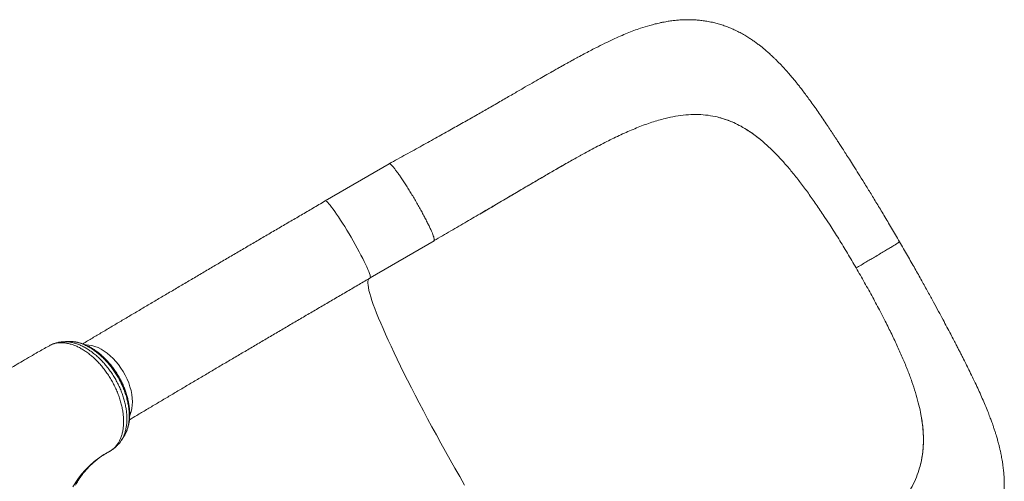
# Model space of a CAD drawing. Units: millimetres. Extents: x -20601 to 8858, y -11486 to 4053.
# Drawn here: x -9424 to -8540, y -6179 to -5764 of the extents above; entities that cross this region are included whole.
import ezdxf

# ---------------------------------------------------------------- set-up
doc = ezdxf.new("R2010")
doc.units = ezdxf.units.MM

msp = doc.modelspace()

# ---------------------------------------------------------------- linework, layer by layer
at = {"color": 7, "linetype": 'Continuous', "lineweight": 15}
for p, q in [((-8798.3, -5851.76), (-8799.85, -5851.41)), ((-8756.88, -5874.1), (-8759.39, -5872)), ((-8759.39, -5872), (-8759.39, -5872)), ((-9092.57, -5893.7), (-9149.94, -5927.17)), ((-8935.2, -5894.46), (-8920.88, -5886.41)), ((-8920.88, -5886.41), (-8920.41, -5886.15)), ((-8696.85, -5948.88), (-8702.04, -5940.94)), ((-9109.62, -5996.27), (-9052.25, -5962.8)), ((-8651.63, -6026.6), (-8647.27, -6035.09)), ((-9396.33, -6056.39), (-9396.89, -6056.69)), ((-9395.71, -6056.13), (-9396.33, -6056.39)), ((-8615.63, -6116.9), (-8615.01, -6120.18)), ((-8615.01, -6120.18), (-8615.01, -6120.18)), ((-9342.46, -6151.25), (-9342.59, -6151.33)), ((-8616, -6165.11), (-8616.43, -6166.67))]:
    msp.add_line(p, q, dxfattribs=at)
at = {"color": 8, "linetype": 'Continuous', "lineweight": 15}
for p, q in [((-9052.21, -5962.75), (-9052.36, -5962.84)), ((-9342.59, -6151.33), (-9343.08, -6151.65))]:
    msp.add_line(p, q, dxfattribs=at)
at = {"color": 8, "linetype": 'Continuous', "lineweight": 15, "flags": 128}
for points in [[(-9109.62, -5996.27), (-9109.46, -5996.09), (-9109.37, -5995.56), (-9109.46, -5994.73), (-9109.74, -5993.61), (-9110.19, -5992.2), (-9110.81, -5990.52), (-9111.61, -5988.58), (-9112.57, -5986.4), (-9113.68, -5984), (-9114.93, -5981.41), (-9116.32, -5978.63), (-9117.83, -5975.71), (-9119.44, -5972.66), (-9121.15, -5969.51), (-9122.93, -5966.3), (-9124.78, -5963.04), (-9126.67, -5959.77), (-9128.58, -5956.52), (-9130.51, -5953.32), (-9132.43, -5950.19), (-9134.33, -5947.16), (-9136.19, -5944.26), (-9137.99, -5941.52), (-9139.71, -5938.96), (-9141.35, -5936.6), (-9142.88, -5934.47), (-9144.3, -5932.58), (-9145.59, -5930.95), (-9146.74, -5929.59), (-9147.73, -5928.53), (-9148.57, -5927.75), (-9149.23, -5927.28), (-9149.73, -5927.12), (-9149.94, -5927.17)], [(-9024.9, -6182.11), (-9029.25, -6174.53), (-9033.56, -6166.96), (-9037.82, -6159.41), (-9042.01, -6151.91), (-9046.14, -6144.45), (-9050.2, -6137.06), (-9054.18, -6129.74), (-9058.07, -6122.51), (-9061.86, -6115.38), (-9065.56, -6108.36), (-9069.15, -6101.47), (-9072.63, -6094.7), (-9076, -6088.09), (-9079.24, -6081.63), (-9082.35, -6075.34), (-9085.32, -6069.22), (-9088.16, -6063.29), (-9090.86, -6057.56), (-9093.41, -6052.04), (-9095.8, -6046.74), (-9098.04, -6041.66), (-9100.12, -6036.81), (-9102.04, -6032.21), (-9103.79, -6027.85), (-9105.37, -6023.75), (-9106.78, -6019.92), (-9108.02, -6016.35), (-9109.08, -6013.07), (-9109.96, -6010.06), (-9110.66, -6007.34), (-9111.18, -6004.91), (-9111.52, -6002.77), (-9111.68, -6000.93), (-9111.65, -5999.4), (-9111.45, -5998.17), (-9111.06, -5997.24), (-9110.62, -5996.73)], [(-9325.31, -6119.52), (-9324.95, -6118.71), (-9324.07, -6116.14), (-9323.45, -6113.36), (-9323.08, -6110.41), (-9322.97, -6107.29), (-9323.13, -6104.05), (-9323.55, -6100.71), (-9324.23, -6097.29), (-9325.16, -6093.84), (-9326.34, -6090.38), (-9327.75, -6086.95), (-9329.38, -6083.56), (-9331.21, -6080.26), (-9333.24, -6077.08), (-9335.44, -6074.03), (-9337.79, -6071.15), (-9340.27, -6068.47), (-9342.86, -6066.01), (-9345.54, -6063.78), (-9348.28, -6061.82), (-9351.06, -6060.13), (-9353.85, -6058.74), (-9356.62, -6057.65), (-9359.37, -6056.88), (-9362.05, -6056.42), (-9364.64, -6056.3), (-9365.03, -6056.31)], [(-9376.48, -6183.79), (-9371.95, -6176.8), (-9368.59, -6172.4), (-9365.01, -6168.27), (-9361.18, -6164.42), (-9357.17, -6160.89), (-9352.95, -6157.66), (-9348.51, -6154.72), (-9343.86, -6152.09), (-9343.86, -6152.09), (-9343.86, -6152.09)]]:
    msp.add_lwpolyline(points, dxfattribs=at)
at = {"color": 7, "linetype": 'Continuous', "lineweight": 15}
for points, knots in [([(-8634.51, -5963.77), (-8636.91, -5959.64), (-8641.55, -5951.65), (-8648.36, -5940.18), (-8654.74, -5929.57), (-8660.67, -5919.84), (-8666.14, -5910.98), (-8671.11, -5903), (-8675.5, -5896.02), (-8679.33, -5889.99), (-8682.62, -5884.85), (-8685.48, -5880.41), (-8687.9, -5876.67), (-8689.94, -5873.55), (-8691.71, -5870.84), (-8693.81, -5867.64), (-8696.38, -5863.75), (-8699.59, -5858.93), (-8703.02, -5853.82), (-8706.67, -5848.47), (-8710.35, -5843.18), (-8713.94, -5838.14), (-8717.28, -5833.55), (-8720.38, -5829.4), (-8723.06, -5825.91), (-8725.47, -5822.84), (-8727.68, -5820.1), (-8730.09, -5817.17), (-8732.93, -5813.8), (-8736.25, -5810.02), (-8739.91, -5806.03), (-8743.09, -5802.73), (-8745.69, -5800.14), (-8747.59, -5798.3), (-8749.32, -5796.66), (-8751.14, -5795), (-8753.24, -5793.12), (-8755.64, -5791.08), (-8758.11, -5789.05), (-8760.74, -5786.99), (-8763.52, -5784.91), (-8766.57, -5782.77), (-8769.83, -5780.63), (-8773.49, -5778.38), (-8777.54, -5776.11), (-8781.7, -5774.02), (-8785.77, -5772.19), (-8789.77, -5770.59), (-8793.92, -5769.14), (-8798.17, -5767.88), (-8802.7, -5766.76), (-8807.27, -5765.87), (-8811.85, -5765.2), (-8815.94, -5764.79), (-8819.58, -5764.57), (-8822.82, -5764.48), (-8826.17, -5764.49), (-8829.8, -5764.61), (-8833.71, -5764.88), (-8837.19, -5765.24), (-8839.99, -5765.61), (-8842.21, -5765.94), (-8844.52, -5766.33), (-8847.22, -5766.84), (-8850.03, -5767.43), (-8852.54, -5768.01), (-8854.58, -5768.51), (-8856.52, -5769.02), (-8860.62, -5770.14), (-8866.14, -5771.86), (-8872.9, -5774.26), (-8878.95, -5776.61), (-8885.26, -5779.26), (-8891.97, -5782.29), (-8899.28, -5785.78), (-8906.11, -5789.22), (-8912.32, -5792.44), (-8917.63, -5795.24), (-8922.77, -5798.01), (-8927.33, -5800.49), (-8930.95, -5802.47), (-8933.45, -5803.85), (-8935, -5804.72), (-8935.94, -5805.24), (-8936.88, -5805.76), (-8938.13, -5806.46), (-8940.1, -5807.57), (-8942.9, -5809.14), (-8946.64, -5811.25), (-8951.43, -5813.98), (-8957.37, -5817.37), (-8964.52, -5821.48), (-8972.68, -5826.19), (-8981.84, -5831.49), (-8992, -5837.37), (-9002.59, -5843.48), (-9013.52, -5849.75), (-9024.72, -5856.12), (-9036.74, -5862.89), (-9049.61, -5870.07), (-9063.28, -5877.62), (-9077.68, -5885.54), (-9087.52, -5890.93), (-9092.56, -5893.69)], [0, 0, 0, 0, 0.021136, 0.040923, 0.059371, 0.07649, 0.092286, 0.106712, 0.119697, 0.130616, 0.140295, 0.148742, 0.155962, 0.161955, 0.166938, 0.171837, 0.180877, 0.190149, 0.201075, 0.212202, 0.223582, 0.235016, 0.245399, 0.254509, 0.263425, 0.270086, 0.276897, 0.284155, 0.292403, 0.301689, 0.311938, 0.322467, 0.328465, 0.333364, 0.337916, 0.342372, 0.347736, 0.354279, 0.360674, 0.36634, 0.373719, 0.380769, 0.387822, 0.396032, 0.405256, 0.414252, 0.422248, 0.430234, 0.438197, 0.446576, 0.45468, 0.46411, 0.472384, 0.48053, 0.487027, 0.492806, 0.498663, 0.50577, 0.513446, 0.521023, 0.525663, 0.529496, 0.533771, 0.539165, 0.545302, 0.550274, 0.553966, 0.557355, 0.561862, 0.578675, 0.59065, 0.602897, 0.616099, 0.629993, 0.645264, 0.662182, 0.672766, 0.683844, 0.694979, 0.704266, 0.711524, 0.7168, 0.719247, 0.720821, 0.722412, 0.724924, 0.728351, 0.734205, 0.741589, 0.750475, 0.762359, 0.776079, 0.791479, 0.808468, 0.826983, 0.846985, 0.865306, 0.884736, 0.905323, 0.927153, 0.950259, 0.974528, 1, 1, 1, 1]), ([(-8844.92, -5853.11), (-8841.76, -5852.39), (-8835.47, -5850.95), (-8826.28, -5849.77), (-8817.28, -5849.38), (-8808.46, -5849.82), (-8802.72, -5850.88), (-8799.85, -5851.41)], [0, 0, 0, 0, 0.201672, 0.401938, 0.601364, 0.800526, 1, 1, 1, 1]), ([(-8920.41, -5886.15), (-8915.96, -5883.72), (-8907.06, -5878.86), (-8894.1, -5872.22), (-8881.41, -5866.18), (-8869, -5860.89), (-8856.8, -5856.36), (-8848.88, -5854.19), (-8844.92, -5853.11)], [0, 0, 0, 0, 0.167488, 0.334214, 0.499868, 0.666056, 0.83282, 1, 1, 1, 1]), ([(-8798.3, -5851.76), (-8796.06, -5852.35), (-8791.57, -5853.53), (-8784.93, -5856.07), (-8778.35, -5859.18), (-8771.89, -5862.9), (-8765.56, -5867.13), (-8761.45, -5870.38), (-8759.39, -5872)], [0, 0, 0, 0, 0.166274, 0.333072, 0.50151, 0.670519, 0.834994, 1, 1, 1, 1]), ([(-8798.3, -5851.76), (-8795, -5852.67), (-8788.36, -5854.5), (-8780.26, -5858.19), (-8773.82, -5861.77), (-8768.97, -5864.84), (-8764.16, -5868.21), (-8760.98, -5870.74), (-8759.39, -5872)], [0, 0, 0, 0, 0.245457, 0.49263, 0.618987, 0.745344, 0.872672, 1, 1, 1, 1]), ([(-8756.88, -5874.1), (-8754.7, -5876.02), (-8750.29, -5879.93), (-8743.68, -5886.6), (-8736.97, -5893.96), (-8730.13, -5902.05), (-8725.57, -5907.93), (-8723.26, -5910.91)], [0, 0, 0, 0, 0.189608, 0.384195, 0.583987, 0.789191, 1, 1, 1, 1]), ([(-9092.56, -5893.71), (-9092.41, -5893.68), (-9092.11, -5893.61), (-9091.29, -5894.16), (-9090.19, -5895.19), (-9088.82, -5896.72), (-9087.21, -5898.72), (-9085.38, -5901.16), (-9083.35, -5904), (-9081.16, -5907.21), (-9078.84, -5910.73), (-9076.42, -5914.52), (-9073.94, -5918.51), (-9071.44, -5922.64), (-9068.96, -5926.86), (-9066.52, -5931.1), (-9064.17, -5935.3), (-9061.95, -5939.39), (-9059.88, -5943.31), (-9058, -5947.01), (-9056.34, -5950.43), (-9054.91, -5953.52), (-9053.75, -5956.23), (-9052.87, -5958.52), (-9052.27, -5960.37), (-9051.99, -5961.7), (-9051.96, -5962.49), (-9052.15, -5962.62), (-9052.21, -5962.67)], [0, 0, 0, 0, 0.03735, 0.076629, 0.115908, 0.155187, 0.194467, 0.233746, 0.273025, 0.312304, 0.351583, 0.390863, 0.430142, 0.469421, 0.5087, 0.547979, 0.587258, 0.626538, 0.665817, 0.705096, 0.744375, 0.783654, 0.822934, 0.862213, 0.901492, 0.940771, 0.98005, 1, 1, 1, 1]), ([(-9052.17, -5962.73), (-9047.21, -5959.84), (-9037.48, -5954.16), (-9023.18, -5945.8), (-9009.46, -5937.8), (-8996.42, -5930.17), (-8984.19, -5922.98), (-8972.74, -5916.26), (-8962.03, -5909.98), (-8951.97, -5904.1), (-8941.67, -5898.13), (-8931.38, -5892.25), (-8924.36, -5888.35), (-8921.06, -5886.51)], [0, 0, 0, 0, 0.1102188, 0.216203, 0.3179381, 0.4149449, 0.5071915, 0.593428, 0.6755468, 0.7537023, 0.8280108, 0.9189019, 1, 1, 1, 1]), ([(-9011.27, -5938.86), (-9006.06, -5935.82), (-8995.65, -5929.74), (-8980.22, -5920.67), (-8965.02, -5911.75), (-8950.11, -5903.02), (-8940.44, -5897.47), (-8935.63, -5894.71)], [0, 0, 0, 0, 0.200999, 0.401634, 0.602646, 0.802676, 1, 1, 1, 1]), ([(-8723.26, -5910.91), (-8720.95, -5913.99), (-8716.25, -5920.26), (-8709.18, -5930.29), (-8704.44, -5937.36), (-8702.04, -5940.94)], [0, 0, 0, 0, 0.324531, 0.657801, 1, 1, 1, 1]), ([(-9149.94, -5927.17), (-9151.81, -5928.27), (-9157.26, -5931.45), (-9166.26, -5936.7), (-9176.9, -5942.92), (-9187.5, -5949.12), (-9198.05, -5955.29), (-9208.54, -5961.44), (-9218.97, -5967.55), (-9229.32, -5973.63), (-9239.6, -5979.67), (-9249.79, -5985.66), (-9259.89, -5991.6), (-9269.9, -5997.49), (-9279.8, -6003.33), (-9289.59, -6009.1), (-9299.26, -6014.82), (-9308.81, -6020.46), (-9318.23, -6026.04), (-9327.52, -6031.54), (-9336.67, -6036.96), (-9345.67, -6042.3), (-9354.51, -6047.56), (-9361.83, -6051.91), (-9366.14, -6054.48), (-9367.62, -6055.36)], [0, 0, 0, 0, 0.023863, 0.069206, 0.114551, 0.159896, 0.205241, 0.250588, 0.295935, 0.341284, 0.386633, 0.431984, 0.477336, 0.52269, 0.568045, 0.613403, 0.658763, 0.704125, 0.749489, 0.794857, 0.840228, 0.885602, 0.930981, 0.976364, 1, 1, 1, 1]), ([(-8673.43, -5987.19), (-8676.01, -5982.79), (-8681.14, -5974.05), (-8688.97, -5961.23), (-8694.24, -5952.98), (-8696.85, -5948.88)], [0, 0, 0, 0, 0.337743, 0.671026, 1, 1, 1, 1]), ([(-8795.8, -6403.58), (-8790.78, -6400.47), (-8780.83, -6394.32), (-8766.02, -6385.19), (-8751.44, -6376.24), (-8737.07, -6367.48), (-8724.21, -6359.71), (-8712.77, -6352.83), (-8702.67, -6346.78), (-8692.58, -6340.74), (-8682.5, -6334.7), (-8672.51, -6328.68), (-8662.86, -6322.82), (-8653.49, -6317.08), (-8644.59, -6311.54), (-8636.2, -6306.22), (-8628.61, -6301.32), (-8622.53, -6297.3), (-8617.65, -6294.02), (-8613.46, -6291.16), (-8608.92, -6288), (-8603.96, -6284.45), (-8599.2, -6280.92), (-8594.76, -6277.49), (-8590.76, -6274.28), (-8586.82, -6270.99), (-8583.09, -6267.72), (-8579.78, -6264.67), (-8577, -6262), (-8574.91, -6259.91), (-8572.95, -6257.89), (-8570.91, -6255.72), (-8568.68, -6253.24), (-8566.65, -6250.87), (-8564.85, -6248.68), (-8563.16, -6246.54), (-8561.31, -6244.1), (-8559.11, -6241.02), (-8556.78, -6237.53), (-8554.56, -6233.88), (-8552.58, -6230.36), (-8550.56, -6226.44), (-8548.55, -6222.04), (-8546.78, -6217.62), (-8545.37, -6213.57), (-8544.22, -6209.78), (-8543.21, -6205.93), (-8542.31, -6201.84), (-8541.54, -6197.37), (-8540.95, -6192.62), (-8540.58, -6187.91), (-8540.44, -6183.69), (-8540.44, -6180), (-8540.54, -6176.64), (-8540.74, -6173.13), (-8541.07, -6169.15), (-8541.54, -6165.16), (-8542.08, -6161.49), (-8542.57, -6158.59), (-8543.05, -6156.05), (-8543.57, -6153.46), (-8544.16, -6150.78), (-8544.83, -6147.95), (-8545.51, -6145.26), (-8546.14, -6142.92), (-8546.69, -6140.95), (-8547.23, -6139.08), (-8547.89, -6136.86), (-8548.74, -6134.16), (-8549.71, -6131.18), (-8550.68, -6128.33), (-8551.76, -6125.28), (-8553.11, -6121.61), (-8554.89, -6116.97), (-8557.05, -6111.64), (-8559.53, -6105.79), (-8562.19, -6099.78), (-8565.11, -6093.42), (-8568.19, -6086.92), (-8571.32, -6080.5), (-8574.22, -6074.66), (-8576.61, -6069.91), (-8578.56, -6066.05), (-8580.19, -6062.87), (-8581.84, -6059.65), (-8583.69, -6056.04), (-8585.94, -6051.72), (-8588.73, -6046.35), (-8591.95, -6040.24), (-8595.57, -6033.43), (-8599.57, -6025.98), (-8604.08, -6017.66), (-8609.11, -6008.47), (-8614.68, -5998.43), (-8620.78, -5987.58), (-8627.43, -5975.92), (-8632.1, -5967.91), (-8634.51, -5963.77)], [0, 0, 0, 0, 0.026128, 0.051788, 0.077023, 0.101831, 0.126672, 0.144549, 0.162608, 0.180912, 0.199526, 0.218511, 0.237359, 0.255336, 0.273976, 0.291446, 0.307705, 0.3227, 0.331481, 0.340717, 0.350912, 0.362096, 0.374295, 0.383642, 0.393246, 0.402917, 0.412618, 0.421465, 0.429052, 0.435427, 0.439865, 0.445398, 0.451975, 0.457928, 0.462527, 0.467859, 0.47347, 0.479838, 0.489249, 0.497107, 0.503905, 0.511805, 0.521729, 0.530734, 0.538237, 0.545398, 0.552551, 0.560125, 0.568399, 0.57743, 0.586516, 0.594669, 0.600947, 0.607193, 0.613608, 0.620815, 0.629896, 0.636565, 0.641946, 0.646743, 0.651304, 0.656757, 0.662451, 0.668213, 0.672873, 0.676433, 0.679918, 0.684074, 0.689835, 0.696307, 0.702095, 0.706953, 0.714458, 0.723583, 0.734851, 0.746624, 0.758431, 0.770244, 0.783449, 0.795647, 0.806661, 0.816281, 0.822199, 0.828033, 0.833782, 0.839854, 0.847637, 0.857247, 0.868688, 0.880214, 0.893171, 0.907583, 0.92338, 0.940512, 0.958986, 0.978812, 1, 1, 1, 1]), ([(-8673.43, -5987.19), (-8671.96, -5986.33), (-8669.07, -5984.64), (-8664.85, -5982.17), (-8660.83, -5979.8), (-8656.59, -5977.3), (-8652.26, -5974.73), (-8647.98, -5972.18), (-8644.2, -5969.9), (-8640.96, -5967.94), (-8638.32, -5966.31), (-8636.48, -5965.16), (-8635.3, -5964.39), (-8634.69, -5963.96), (-8634.44, -5963.76), (-8634.52, -5963.78), (-8634.53, -5963.78)], [0, 0, 0, 0, 0.069266, 0.137234, 0.204207, 0.270434, 0.357904, 0.444803, 0.531439, 0.618074, 0.704973, 0.792443, 0.858671, 0.925643, 0.993611, 1, 1, 1, 1]), ([(-8673.43, -5987.19), (-8670.88, -5991.61), (-8665.82, -6000.4), (-8658.52, -6013.58), (-8653.92, -6022.28), (-8651.63, -6026.6)], [0, 0, 0, 0, 0.337743, 0.671026, 1, 1, 1, 1]), ([(-9325.67, -6123.5), (-9323.48, -6122.19), (-9318.44, -6119.19), (-9310.38, -6114.39), (-9301.52, -6109.13), (-9292.51, -6103.78), (-9283.35, -6098.36), (-9274.05, -6092.85), (-9264.62, -6087.27), (-9255.06, -6081.62), (-9245.38, -6075.91), (-9235.58, -6070.13), (-9225.67, -6064.29), (-9215.67, -6058.4), (-9205.56, -6052.45), (-9195.36, -6046.46), (-9185.09, -6040.43), (-9174.73, -6034.35), (-9164.31, -6028.24), (-9153.82, -6022.1), (-9143.28, -6015.93), (-9132.69, -6009.74), (-9122.24, -6003.63), (-9114.54, -5999.14), (-9110.39, -5996.72), (-9109.62, -5996.27)], [0, 0, 0, 0, 0.035312, 0.080862, 0.126417, 0.171977, 0.217541, 0.263109, 0.308681, 0.354255, 0.399833, 0.445413, 0.490995, 0.53658, 0.582166, 0.627754, 0.673343, 0.718934, 0.764526, 0.810119, 0.855713, 0.901308, 0.946904, 0.990101, 1, 1, 1, 1]), ([(-8631.46, -6068.7), (-8633.02, -6065.12), (-8636.2, -6057.86), (-8641.49, -6046.64), (-8645.32, -6038.97), (-8647.27, -6035.09)], [0, 0, 0, 0, 0.3245306, 0.6578014, 1, 1, 1, 1]), ([(-9380.8, -6053.21), (-9381.55, -6053.25), (-9383.05, -6053.34), (-9384.54, -6053.43), (-9385.29, -6053.47)], [0, 0, 0, 0, 0.500019, 1, 1, 1, 1]), ([(-9330.57, -6138.39), (-9330.36, -6138.07), (-9329.66, -6137), (-9328.63, -6134.95), (-9327.52, -6132.23), (-9326.61, -6129.22), (-9325.94, -6126.03), (-9325.53, -6122.7), (-9325.37, -6119.24), (-9325.45, -6115.68), (-9325.78, -6112.01), (-9326.36, -6108.27), (-9327.17, -6104.48), (-9328.21, -6100.69), (-9329.48, -6096.92), (-9330.95, -6093.2), (-9332.62, -6089.56), (-9334.48, -6086.01), (-9336.52, -6082.55), (-9338.75, -6079.16), (-9341.16, -6075.88), (-9343.72, -6072.73), (-9346.41, -6069.75), (-9349.22, -6066.96), (-9352.12, -6064.39), (-9355.09, -6062.08), (-9358.1, -6060.02), (-9361.17, -6058.22), (-9364.29, -6056.66), (-9367.48, -6055.36), (-9370.69, -6054.34), (-9373.88, -6053.64), (-9376.12, -6053.29), (-9377.28, -6053.26), (-9377.39, -6053.26)], [0, 0, 0, 0, 0.012778, 0.041341, 0.073115, 0.105215, 0.137726, 0.170653, 0.203082, 0.236044, 0.269262, 0.302623, 0.336001, 0.369289, 0.402409, 0.4353, 0.467925, 0.500192, 0.532658, 0.56548, 0.598584, 0.631879, 0.665262, 0.69859, 0.731769, 0.764718, 0.797183, 0.829732, 0.862717, 0.896042, 0.929577, 0.963105, 0.996381, 1, 1, 1, 1]), ([(-9399.34, -6058.05), (-9402.65, -6059.92), (-9410.67, -6064.44), (-9423.02, -6071.63), (-9436.17, -6079.44), (-9448.5, -6086.93), (-9459.29, -6093.61), (-9468.65, -6099.51), (-9476.63, -6104.61), (-9483.98, -6109.37), (-9490.6, -6113.71), (-9496.45, -6117.58), (-9501.56, -6120.99), (-9505.92, -6123.93), (-9509.85, -6126.6), (-9513.77, -6129.28), (-9518.66, -6132.63), (-9524.75, -6136.86), (-9531.96, -6141.92), (-9542.4, -6149.34), (-9555.94, -6159.16), (-9572.61, -6171.58), (-9589.81, -6184.78), (-9607.52, -6198.77), (-9625.71, -6213.6), (-9639.85, -6225.49), (-9649.78, -6234.02), (-9655.17, -6238.7), (-9660.07, -6242.99), (-9664.36, -6246.77), (-9668.04, -6250.04), (-9671.11, -6252.79), (-9673.47, -6254.91), (-9675.2, -6256.46), (-9676.52, -6257.66), (-9677.9, -6258.91), (-9679.62, -6260.47), (-9681.77, -6262.43), (-9684.37, -6264.81), (-9687.61, -6267.79), (-9691.54, -6271.42), (-9696.15, -6275.72), (-9701.06, -6280.34), (-9706.04, -6285.07), (-9710.92, -6289.74), (-9717.78, -6296.37), (-9726.45, -6304.86), (-9736.63, -6315.03), (-9746.23, -6324.79), (-9755.44, -6334.32), (-9762.92, -6342.2), (-9768.79, -6348.46), (-9773.07, -6353.05), (-9777.34, -6357.68), (-9781.5, -6362.23), (-9785.28, -6366.39), (-9788.48, -6369.94), (-9791, -6372.75), (-9792.76, -6374.72), (-9793.99, -6376.1), (-9795.05, -6377.3), (-9796.46, -6378.88), (-9798.37, -6381.04), (-9800.9, -6383.91), (-9804.09, -6387.55), (-9807.97, -6392.02), (-9812.45, -6397.22), (-9817.53, -6403.16), (-9823.15, -6409.82), (-9828.53, -6416.25), (-9832, -6420.47), (-9833.45, -6422.23)], [0, 0, 0, 0, 0.0198521, 0.0479529, 0.0745796, 0.0997325, 0.1234113, 0.140982, 0.1576405, 0.1730206, 0.1868511, 0.1991319, 0.2098626, 0.2190428, 0.2267349, 0.2347651, 0.2439778, 0.2578307, 0.2736394, 0.2902368, 0.3250934, 0.3615291, 0.3995481, 0.4391608, 0.4803714, 0.5231834, 0.5365806, 0.5494349, 0.5608929, 0.5709518, 0.5796111, 0.5868701, 0.5927286, 0.5963489, 0.5991116, 0.6021315, 0.6062074, 0.6113396, 0.6175281, 0.6247734, 0.6345623, 0.6457906, 0.6580367, 0.6701441, 0.6820464, 0.6937437, 0.7205035, 0.746122, 0.7697412, 0.7928696, 0.8161441, 0.8271674, 0.8382234, 0.8493121, 0.8604336, 0.8708182, 0.8790375, 0.8856811, 0.8907485, 0.8930321, 0.8954516, 0.8991849, 0.9042509, 0.9106498, 0.9193998, 0.9298234, 0.9419215, 0.9556953, 0.9711462, 0.9879552, 1, 1, 1, 1]), ([(-9396.89, -6056.69), (-9397.67, -6057.11), (-9398.46, -6057.54), (-9399.24, -6057.97), (-9399.24, -6057.97)], [0, 0, 0, 0, 0.995338, 1, 1, 1, 1]), ([(-9343.08, -6151.65), (-9342.32, -6151.17), (-9340.79, -6150.2), (-9338.72, -6148.33), (-9336.84, -6146.15), (-9335.2, -6143.67), (-9333.82, -6140.92), (-9332.69, -6137.9), (-9331.8, -6134.61), (-9331.21, -6131.11), (-9330.91, -6127.45), (-9330.87, -6123.64), (-9331.11, -6119.65), (-9331.65, -6115.56), (-9332.45, -6111.41), (-9333.52, -6107.23), (-9334.86, -6102.98), (-9336.46, -6098.75), (-9338.29, -6094.59), (-9340.33, -6090.52), (-9342.62, -6086.49), (-9345.11, -6082.6), (-9347.75, -6078.89), (-9350.55, -6075.36), (-9353.53, -6072), (-9356.62, -6068.89), (-9359.79, -6066.04), (-9363.02, -6063.48), (-9366.34, -6061.17), (-9369.69, -6059.18), (-9373.02, -6057.53), (-9376.31, -6056.21), (-9379.61, -6055.22), (-9382.84, -6054.59), (-9385.93, -6054.3), (-9388.93, -6054.37), (-9391.82, -6054.8), (-9394.29, -6055.49), (-9395.75, -6056.13), (-9396.33, -6056.39)], [0, 0, 0, 0, 0.026592, 0.053365, 0.080705, 0.108241, 0.135173, 0.162293, 0.190002, 0.217916, 0.244751, 0.271771, 0.299373, 0.32718, 0.354006, 0.381017, 0.408613, 0.436413, 0.463185, 0.490141, 0.517683, 0.545426, 0.572221, 0.599204, 0.626777, 0.654551, 0.68131, 0.708258, 0.735793, 0.763531, 0.790261, 0.817179, 0.844683, 0.87239, 0.899111, 0.926018, 0.953509, 0.981204, 1, 1, 1, 1]), ([(-9385.26, -6053.53), (-9385.8, -6053.55), (-9387.39, -6053.62), (-9389.95, -6054.08), (-9392.88, -6054.91), (-9394.8, -6055.6), (-9395.69, -6056.08), (-9395.72, -6056.1)], [0, 0, 0, 0, 0.147045, 0.435968, 0.717713, 0.990593, 1, 1, 1, 1]), ([(-8615.63, -6116.9), (-8616.26, -6113.99), (-8617.54, -6108.11), (-8620.16, -6098.91), (-8623.34, -6089.27), (-8627.08, -6079.19), (-8629.98, -6072.23), (-8631.46, -6068.7)], [0, 0, 0, 0, 0.189608, 0.384195, 0.583987, 0.789191, 1, 1, 1, 1]), ([(-8616, -6165.11), (-8615.44, -6162.8), (-8614.33, -6158.18), (-8613.36, -6150.97), (-8612.92, -6143.52), (-8613.07, -6135.89), (-8613.72, -6128.12), (-8614.58, -6122.83), (-8615.01, -6120.18)], [0, 0, 0, 0, 0.166274, 0.333072, 0.50151, 0.670519, 0.834994, 1, 1, 1, 1]), ([(-8616, -6165.11), (-8615.21, -6161.69), (-8613.64, -6154.83), (-8612.98, -6145.73), (-8613.01, -6138.17), (-8613.36, -6132.31), (-8613.99, -6126.32), (-8614.67, -6122.23), (-8615.01, -6120.18)], [0, 0, 0, 0, 0.245457, 0.49263, 0.618987, 0.745344, 0.872672, 1, 1, 1, 1]), ([(-9332.96, -6142.13), (-9332.61, -6141.6), (-9331.84, -6140.41), (-9331.07, -6139.22), (-9330.65, -6138.57)], [0, 0, 0, 0, 0.451435, 1, 1, 1, 1]), ([(-9341.22, -6150.4), (-9341.11, -6150.33), (-9340.31, -6149.83), (-9338.84, -6148.72), (-9336.93, -6147.08), (-9335.16, -6145.18), (-9333.88, -6143.54), (-9333.19, -6142.47), (-9332.96, -6142.1)], [0, 0, 0, 0, 0.0394185, 0.2632813, 0.4761346, 0.6812784, 0.8900082, 1, 1, 1, 1]), ([(-9372.15, -6178.7), (-9371.68, -6177.95), (-9370.31, -6175.77), (-9367.85, -6172.44), (-9364.78, -6168.67), (-9361.51, -6165.15), (-9358.06, -6161.87), (-9354.42, -6158.84), (-9350.64, -6156.09), (-9347.44, -6154.08), (-9345.26, -6152.85), (-9343.89, -6152.11), (-9342.96, -6151.56), (-9342.58, -6151.34)], [0, 0, 0, 0, 0.061823, 0.178902, 0.296533, 0.414725, 0.533462, 0.652696, 0.772336, 0.892267, 0.934508, 0.973679, 1, 1, 1, 1]), ([(-9343.86, -6152.09), (-9343.86, -6152.09), (-9343.6, -6151.95), (-9343.34, -6151.8), (-9343.08, -6151.65)], [0, 0, 0, 0, 0.00004, 1, 1, 1, 1]), ([(-8639.5, -6206.2), (-8637.36, -6203.73), (-8633.09, -6198.82), (-8627.65, -6191.18), (-8623.01, -6183.31), (-8619.17, -6175.19), (-8617.35, -6169.51), (-8616.43, -6166.67)], [0, 0, 0, 0, 0.201672, 0.401938, 0.601364, 0.800526, 1, 1, 1, 1]), ([(-9373.96, -6182.12), (-9373.79, -6181.77), (-9372.91, -6180), (-9371.9, -6178.37), (-9371.1, -6177.06)], [0, 0, 0, 0, 0.200399, 1, 1, 1, 1])]:
    msp.add_open_spline(points, degree=3, knots=knots, dxfattribs=at)
at = {"color": 8, "linetype": 'Continuous', "lineweight": 15}
for points, knots in [([(-9011.27, -5938.86), (-9009.22, -5937.67), (-9005.12, -5935.27), (-9000.37, -5932.48), (-8997.63, -5930.88), (-8996.94, -5930.47), (-8996.92, -5930.46), (-8996.92, -5930.46), (-8996.92, -5930.45), (-8996.92, -5930.45), (-8996.92, -5930.46), (-8996.92, -5930.46), (-8996.94, -5930.47), (-8997.01, -5930.5), (-8997.17, -5930.6), (-8997.32, -5930.69), (-8997.43, -5930.75)], [0, 0, 0, 0, 0.410788, 0.822245, 0.960437, 0.964772, 0.965131, 0.965607, 0.965781, 0.965958, 0.966116, 0.966374, 0.967031, 0.969567, 0.97962, 1, 1, 1, 1]), ([(-9385.27, -6053.51), (-9384.59, -6053.47), (-9382.9, -6053.37), (-9380.1, -6053.61), (-9376.88, -6054.17), (-9373.6, -6055.07), (-9370.25, -6056.33), (-9366.88, -6057.93), (-9363.55, -6059.83), (-9360.24, -6062.03), (-9356.95, -6064.54), (-9353.74, -6067.33), (-9350.65, -6070.35), (-9347.68, -6073.6), (-9344.83, -6077.09), (-9342.15, -6080.77), (-9339.67, -6084.57), (-9337.39, -6088.49), (-9335.31, -6092.56), (-9333.45, -6096.7), (-9331.87, -6100.86), (-9330.53, -6105.03), (-9329.45, -6109.22), (-9328.65, -6113.37), (-9328.13, -6117.4), (-9327.89, -6121.33), (-9327.95, -6125.16), (-9328.28, -6128.83), (-9328.9, -6132.28), (-9329.79, -6135.54), (-9330.98, -6138.57), (-9332.05, -6140.77), (-9332.8, -6141.84), (-9332.97, -6142.09)], [0, 0, 0, 0, 0.022378, 0.05601, 0.088712, 0.121414, 0.155063, 0.188712, 0.221491, 0.25427, 0.288003, 0.321736, 0.354599, 0.387462, 0.421287, 0.455113, 0.487967, 0.52082, 0.554633, 0.588446, 0.621404, 0.654362, 0.688287, 0.722213, 0.755137, 0.788061, 0.821945, 0.855829, 0.888894, 0.921959, 0.955995, 0.990029, 1, 1, 1, 1]), ([(-9330.69, -6138.59), (-9330.25, -6137.88), (-9329.3, -6136.35), (-9328.14, -6133.67), (-9327.14, -6130.62), (-9326.42, -6127.36), (-9325.98, -6123.94), (-9325.8, -6120.37), (-9325.9, -6116.62), (-9326.27, -6112.76), (-9326.91, -6108.83), (-9327.82, -6104.86), (-9328.99, -6100.8), (-9330.42, -6096.76), (-9332.08, -6092.79), (-9333.95, -6088.88), (-9336.06, -6085.01), (-9338.37, -6081.26), (-9340.85, -6077.68), (-9343.48, -6074.26), (-9346.29, -6071), (-9349.22, -6067.97), (-9352.23, -6065.18), (-9355.33, -6062.65), (-9358.53, -6060.36), (-9361.75, -6058.37), (-9364.98, -6056.69), (-9368.17, -6055.33), (-9371.38, -6054.28), (-9374.51, -6053.56), (-9377.56, -6053.21), (-9379.68, -6053.11), (-9380.76, -6053.22), (-9380.89, -6053.24)], [0, 0, 0, 0, 0.028731, 0.0619, 0.095792, 0.129932, 0.162721, 0.195735, 0.229462, 0.263442, 0.296291, 0.329369, 0.363171, 0.397224, 0.429935, 0.462872, 0.496526, 0.530431, 0.563125, 0.596284, 0.629685, 0.663578, 0.696306, 0.729265, 0.762948, 0.796879, 0.829479, 0.862549, 0.895852, 0.929645, 0.962209, 0.995233, 1, 1, 1, 1])]:
    msp.add_open_spline(points, degree=3, knots=knots, dxfattribs=at)

doc.saveas('drawing.dxf')
